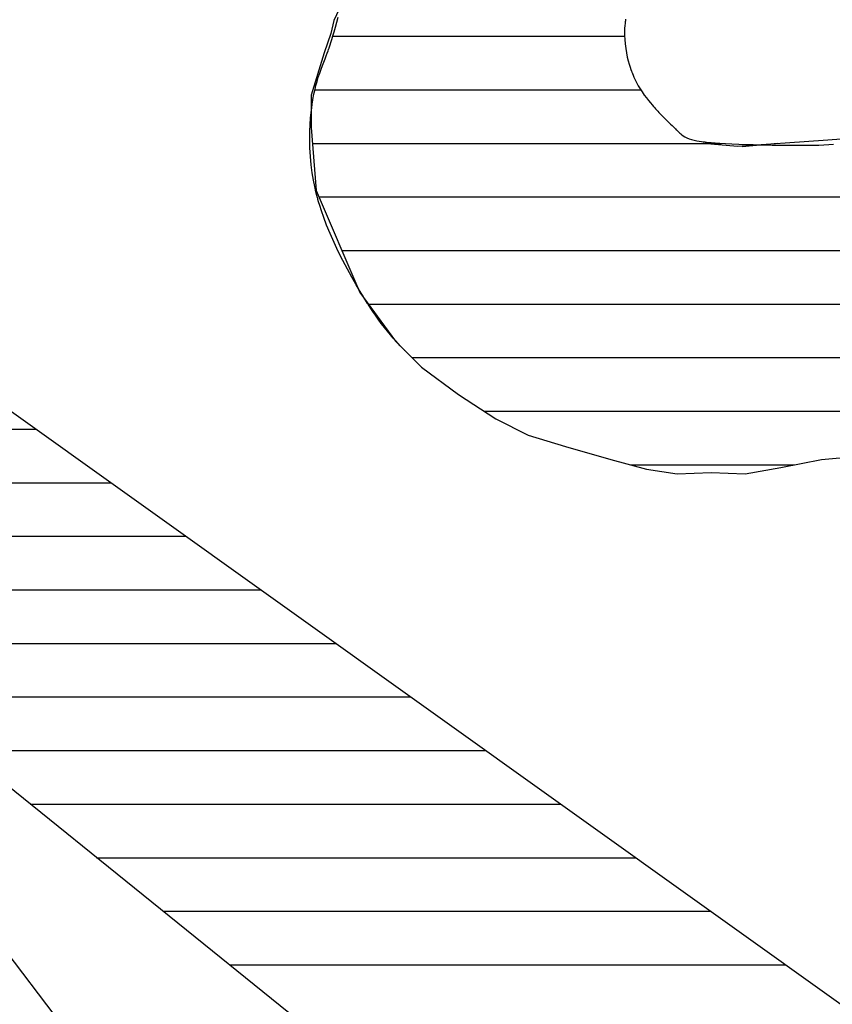
# Model space of a CAD drawing. Extents: x 10 to 200, y 4 to 274.
# Drawn here: x 49 to 52, y 203 to 207 of the extents above; entities that cross this region are included whole.
import ezdxf
from ezdxf.enums import TextEntityAlignment as Align

# ---------------------------------------------------------------- set-up
doc = ezdxf.new("R2010")
doc.units = 0
doc.header["$LTSCALE"] = 0.25
doc.header["$MEASUREMENT"] = 0
doc.layers.add('1', color=7, linetype='Continuous')
doc.styles.get("Standard").update_dxf_attribs({"font": 'txt', "bigfont": 'bigfont'})

# ---------------------------------------------------------------- blocks, each defined once
blk = doc.blocks.new('*G31')
at = {"layer": '1', "color": 7, "linetype": 'Continuous'}
for p, q in [((50.267773, 207.052907), (51.357025, 207.052907)), ((50.201026, 206.852907), (51.41754, 206.852907)), ((50.192012, 206.652907), (51.717285, 206.652907)), ((50.215761, 206.452907), (54.811341, 206.452907)), ((50.301475, 206.252907), (55.012044, 206.252907)), ((50.400265, 206.052907), (55.166465, 206.052907)), ((50.563339, 205.852907), (55.232342, 205.852907)), ((50.832691, 205.652907), (55.281256, 205.652907)), ((51.379924, 205.452907), (51.990897, 205.452907))]:
    blk.add_line(p, q, dxfattribs=at)
blk = doc.blocks.new('*G32')
at = {"layer": '1', "color": 7, "linetype": 'Continuous'}
for p, q in [((46.274869, 205.586219), (49.160583, 205.586219)), ((46.411864, 205.386219), (49.440345, 205.386219)), ((47.899206, 205.186219), (49.720107, 205.186219)), ((48.147058, 204.986219), (49.999869, 204.986219)), ((48.394911, 204.786219), (50.279631, 204.786219)), ((48.642764, 204.586219), (50.559393, 204.586219)), ((48.890617, 204.386219), (50.839154, 204.386219)), ((49.138469, 204.186219), (51.118916, 204.186219)), ((49.386322, 203.986219), (51.398678, 203.986219)), ((49.634175, 203.786219), (51.67844, 203.786219)), ((49.882028, 203.586219), (51.958202, 203.586219))]:
    blk.add_line(p, q, dxfattribs=at)

msp = doc.modelspace()

# ---------------------------------------------------------------- linework, layer by layer
at = {"layer": '1', "color": 7, "linetype": 'Continuous'}
for p, q in [((50.302299, 207.178002), (50.27207, 207.111499)), ((50.27207, 207.111499), (50.259979, 207.063132)), ((50.259979, 207.063132), (50.235796, 206.990583)), ((50.235796, 206.990583), (50.187429, 206.833393)), ((47.382195, 206.857576), (53.065213, 202.794824)), ((50.187429, 206.833393), (50.187429, 206.712478)), ((50.187429, 206.712478), (50.205567, 206.476693)), ((52.267172, 206.676204), (52.097891, 206.664112)), ((51.77886, 206.641324), (51.650504, 206.652021)), ((52.097891, 206.664112), (51.77886, 206.641324)), ((51.928609, 206.652021), (51.795602, 206.639929)), ((50.205567, 206.476693), (50.368802, 206.09581)), ((50.368802, 206.09581), (50.501809, 205.914437)), ((50.501809, 205.914437), (50.598541, 205.817705)), ((50.598541, 205.817705), (50.737594, 205.714927)), ((50.737594, 205.714927), (50.876646, 205.624241)), ((50.876646, 205.624241), (50.997562, 205.563783)), ((50.997562, 205.563783), (51.136614, 205.521463)), ((51.136614, 205.521463), (51.305896, 205.473097)), ((51.305896, 205.473097), (51.438902, 205.436822)), ((51.940701, 205.442868), (52.091845, 205.473097)), ((52.091845, 205.473097), (52.224852, 205.485188)), ((51.438902, 205.436822), (51.553772, 205.418685)), ((51.553772, 205.418685), (51.680733, 205.424731)), ((51.680733, 205.424731), (51.807694, 205.418685)), ((51.807694, 205.418685), (51.940701, 205.442868)), ((47.818174, 205.251605), (49.752134, 202.710183)), ((50.294961, 203.25301), (47.818174, 205.251605))]:
    msp.add_line(p, q, dxfattribs=at)
for points in [[(50.538084, 205.878163), (50.537296, 205.878973), (50.534955, 205.881382), (50.53112, 205.885334), (50.525883, 205.890753), (50.519354, 205.897567), (50.511654, 205.905728), (50.502911, 205.915211), (50.493258, 205.926011), (50.482843, 205.938108), (50.471844, 205.951427), (50.460483, 205.96579), (50.449041, 205.980877), (50.43786, 205.996204), (50.427338, 206.011131), (50.417906, 206.024902), (50.410002, 206.036713), (50.404025, 206.0458), (50.400298, 206.051531), (50.399031, 206.05349), (50.397758, 206.055465), (50.393935, 206.061427), (50.387566, 206.071472), (50.378692, 206.085707), (50.367431, 206.104171), (50.354022, 206.126771), (50.338849, 206.153208), (50.322438, 206.182944), (50.30543, 206.2152), (50.288526, 206.248986), (50.272416, 206.283166), (50.257704, 206.316544), (50.244846, 206.347943), (50.234118, 206.376289), (50.225613, 206.400661), (50.219271, 206.420324), (50.214937, 206.434731), (50.212431, 206.443514), (50.211612, 206.446465), (50.210807, 206.449413), (50.208488, 206.458161), (50.204933, 206.472425), (50.200554, 206.491731), (50.195843, 206.515422), (50.191299, 206.542675), (50.187361, 206.57253), (50.184356, 206.603932), (50.182467, 206.635784), (50.18173, 206.66702), (50.182042, 206.696662), (50.183199, 206.723882), (50.184934, 206.748037), (50.186959, 206.76869), (50.189002, 206.785595), (50.190829, 206.798666), (50.192259, 206.807921), (50.193165, 206.813429), (50.193475, 206.815256), (50.193788, 206.81707), (50.194732, 206.822388), (50.196321, 206.830853), (50.198572, 206.841929), (50.201488, 206.854976), (50.20505, 206.869333), (50.209206, 206.884389), (50.213862, 206.899639), (50.21889, 206.914703), (50.224127, 206.929319), (50.229391, 206.943305), (50.234494, 206.956514), (50.239259, 206.968789), (50.243527, 206.979925), (50.247168, 206.989662), (50.250085, 206.997695), (50.25221, 207.003716), (50.2535, 207.007453), (50.253933, 207.008721), (50.254364, 207.009994), (50.255643, 207.01381), (50.257721, 207.020157), (50.260532, 207.028999), (50.263996, 207.040252), (50.268031, 207.05377), (50.272563, 207.069319), (50.277525, 207.086571), (50.282851, 207.1051), (50.288468, 207.124394)], [(51.361134, 207.116177), (51.360507, 207.112683), (51.360307, 207.111499), (51.360113, 207.110309), (51.35957, 207.106744), (51.358787, 207.100824), (51.357929, 207.092601), (51.357196, 207.082184), (51.356791, 207.069762), (51.356895, 207.055621), (51.357639, 207.040148), (51.359091, 207.023818), (51.361243, 207.007168), (51.364011, 206.99076), (51.367245, 206.975139), (51.370743, 206.960796), (51.374268, 206.948141), (51.377576, 206.937484), (51.380431, 206.92904), (51.382631, 206.922943), (51.384017, 206.919263), (51.38449, 206.918034), (51.384967, 206.916809), (51.386405, 206.913193), (51.388823, 206.907357), (51.392237, 206.899571), (51.396649, 206.890182), (51.402022, 206.879587), (51.408273, 206.868206), (51.415263, 206.856453), (51.422796, 206.844719), (51.430632, 206.833349), (51.438501, 206.822635), (51.446126, 206.812811), (51.453243, 206.804058), (51.459618, 206.796507), (51.46506, 206.790248), (51.469421, 206.785337), (51.4726, 206.781811), (51.47453, 206.77969), (51.475177, 206.778982), (51.475823, 206.778276), (51.477736, 206.776196), (51.480842, 206.772843), (51.485025, 206.768381), (51.490126, 206.763016), (51.495955, 206.756982), (51.502299, 206.750524), (51.508936, 206.743878), (51.51564, 206.737265), (51.5222, 206.730874), (51.528426, 206.724865), (51.534157, 206.719363), (51.539268, 206.714462), (51.543669, 206.710232), (51.547301, 206.706722), (51.550134, 206.703964), (51.552157, 206.701981), (51.553369, 206.700786), (51.553772, 206.700387), (51.554173, 206.699989), (51.555354, 206.698815), (51.557258, 206.696922), (51.559813, 206.694399), (51.562972, 206.691362), (51.56673, 206.687948), (51.571147, 206.684302), (51.576337, 206.680569), (51.582436, 206.676886), (51.589553, 206.673375), (51.597715, 206.670134), (51.606806, 206.667235), (51.616542, 206.664725), (51.626459, 206.662627), (51.635948, 206.660943), (51.644321, 206.659663), (51.650898, 206.658768), (51.655103, 206.658241), (51.65655, 206.658066), (51.658013, 206.657894), (51.662459, 206.65739), (51.670033, 206.656597), (51.680914, 206.655577), (51.695226, 206.654405), (51.712958, 206.653163), (51.733887, 206.651925), (51.757543, 206.650757), (51.783212, 206.649703), (51.809989, 206.648794), (51.836853, 206.648039), (51.862767, 206.647435), (51.886774, 206.646966), (51.90807, 206.646614), (51.926047, 206.646358), (51.940294, 206.64618), (51.950574, 206.646062), (51.95677, 206.645996), (51.958838, 206.645975), (51.960898, 206.645954), (51.966975, 206.645894), (51.976767, 206.645807), (51.989807, 206.645712), (52.005507, 206.645639), (52.023211, 206.645633), (52.042246, 206.645745), (52.06197, 206.646032), (52.081795, 206.646547), (52.101209, 206.647329), (52.11977, 206.648392), (52.137102, 206.649713)]]:
    msp.add_lwpolyline(points, dxfattribs=at)

# ---------------------------------------------------------------- block references
at = {"color": 7, "linetype": 'Continuous'}
for name in ['*G31', '*G32']:
    msp.add_blockref(name, (0, 0), dxfattribs=at)

# ---------------------------------------------------------------- texts
at = {"layer": '1', "color": 7, "linetype": 'Continuous'}
for s, width, p in [('・専門知識のある人以外はフタを開けないで下さい。', 0.868827, (32.616009, 197.259009)), ('・感電、又は受信機の異常動作を', 0.867901, (34.270301, 204.868233)), ('招くおそれがあります。', 0.867003, (37.24784, 204.71152))]:
    msp.add_text(s, height=1.994625, rotation=45, dxfattribs=dict(at, width=width)).set_placement(p, align=Align.BOTTOM_LEFT)

doc.saveas('drawing.dxf')
